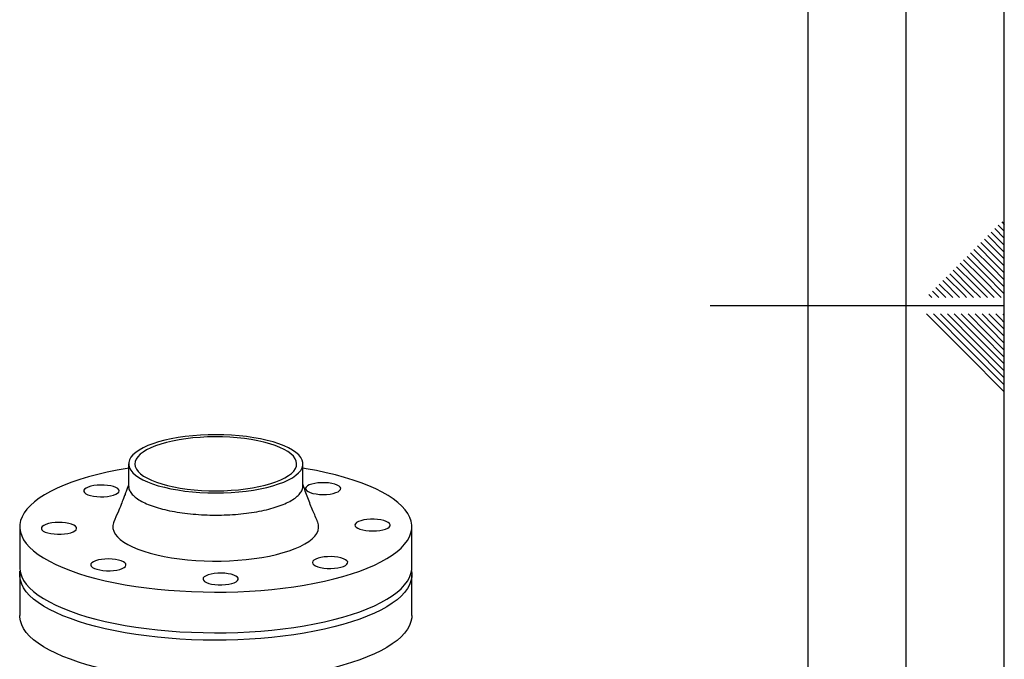
# Model space of a CAD drawing. Units: millimetres. Extents: x 0 to 5940, y 0 to 4200.
# Drawn here: x 5438 to 5940, y 1920 to 2246 of the extents above; entities that cross this region are included whole.
import ezdxf

# ---------------------------------------------------------------- set-up
doc = ezdxf.new("R2010")
doc.units = ezdxf.units.MM
doc.linetypes.add('SLD-Durchgehend', pattern=[0])
doc.layers.add('61', color=7, linetype='SLD-Durchgehend')
doc.layers.add('62', color=7, linetype='SLD-Durchgehend')
doc.layers.add('SLD-0', color=7, linetype='SLD-Durchgehend', lineweight=30)

msp = doc.modelspace()

# ---------------------------------------------------------------- linework, layer by layer
at = {"layer": '61', "ltscale": 10}
msp.add_line((5940, 0), (5940, 4200), dxfattribs=at)
at = {"layer": '61', "color": 7, "linetype": 'SLD-Durchgehend', "lineweight": 30, "ltscale": 10}
msp.add_line((5890, 50), (5890, 4150), dxfattribs=at)
at = {"layer": '61', "color": 7, "linetype": 'SLD-Durchgehend', "ltscale": 10}
for p, q in [((5840, 474.54), (5840, 4100)), ((5940, 2100), (5790, 2100))]:
    msp.add_line(p, q, dxfattribs=at)
at = {"layer": '62', "color": 7, "linetype": 'SLD-Durchgehend', "ltscale": 10}
for p, q in [((5935.12, 2139.32), (5940, 2134.44)), ((5936.89, 2141.09), (5940, 2137.98)), ((5938.66, 2142.86), (5940, 2141.51)), ((5931.59, 2135.78), (5940, 2127.37)), ((5933.35, 2137.55), (5940, 2130.91)), ((5926.28, 2130.48), (5935.19, 2121.58)), ((5928.05, 2132.25), (5936.95, 2123.34)), ((5929.82, 2134.02), (5938.72, 2125.11)), ((5920.98, 2125.18), (5929.88, 2116.27)), ((5922.75, 2126.95), (5931.65, 2118.04)), ((5924.51, 2128.71), (5933.42, 2119.81)), ((5938.72, 2125.11), (5940, 2123.84)), ((5915.68, 2119.88), (5924.58, 2110.97)), ((5917.44, 2121.64), (5926.35, 2112.74)), ((5919.21, 2123.41), (5928.12, 2114.51)), ((5933.42, 2119.81), (5940, 2113.23)), ((5935.19, 2121.58), (5940, 2116.76)), ((5936.95, 2123.34), (5940, 2120.3)), ((5910.37, 2114.57), (5919.28, 2105.67)), ((5912.14, 2116.34), (5921.05, 2107.43)), ((5913.91, 2118.11), (5922.81, 2109.2)), ((5928.12, 2114.51), (5938.42, 2104.2)), ((5929.88, 2116.27), (5940, 2106.16)), ((5931.65, 2118.04), (5940, 2109.69)), ((5905.07, 2109.27), (5910.14, 2104.2)), ((5906.84, 2111.04), (5913.67, 2104.2)), ((5908.6, 2112.8), (5917.21, 2104.2)), ((5922.81, 2109.2), (5927.81, 2104.2)), ((5924.58, 2110.97), (5931.35, 2104.2)), ((5926.35, 2112.74), (5934.89, 2104.2)), ((5901.53, 2105.73), (5903.07, 2104.2)), ((5903.3, 2107.5), (5906.6, 2104.2)), ((5919.28, 2105.67), (5920.74, 2104.2)), ((5921.05, 2107.43), (5924.28, 2104.2)), ((5900.37, 2095.8), (5920.39, 2075.78)), ((5903.91, 2095.8), (5922.16, 2077.55)), ((5907.44, 2095.8), (5923.93, 2079.32)), ((5910.98, 2095.8), (5925.69, 2081.08)), ((5914.51, 2095.8), (5927.46, 2082.85)), ((5918.05, 2095.8), (5929.23, 2084.62)), ((5921.59, 2095.8), (5931, 2086.39)), ((5925.12, 2095.8), (5932.77, 2088.16)), ((5928.66, 2095.8), (5934.53, 2089.92)), ((5932.19, 2095.8), (5936.3, 2091.69)), ((5935.73, 2095.8), (5938.07, 2093.46)), ((5939.26, 2095.8), (5939.84, 2095.23)), ((5939.84, 2095.23), (5940, 2095.06)), ((5934.53, 2089.92), (5940, 2084.46)), ((5936.3, 2091.69), (5940, 2087.99)), ((5938.07, 2093.46), (5940, 2091.53)), ((5929.23, 2084.62), (5940, 2073.85)), ((5931, 2086.39), (5940, 2077.39)), ((5932.77, 2088.16), (5940, 2080.92)), ((5923.93, 2079.32), (5940, 2063.24)), ((5925.69, 2081.08), (5940, 2066.78)), ((5927.46, 2082.85), (5940, 2070.31)), ((5920.39, 2075.78), (5940, 2056.17)), ((5922.16, 2077.55), (5940, 2059.71))]:
    msp.add_line(p, q, dxfattribs=at)
at = {"layer": 'SLD-0', "ltscale": 10}
for p, q in [((5493.37, 2019.41), (5493.37, 2008.09)), ((5582.27, 2008.09), (5582.27, 2019.41)), ((5437.82, 1987.35), (5437.82, 1966.61)), ((5637.82, 1966.61), (5637.82, 1987.35)), ((5437.82, 1962.84), (5437.82, 1942.09)), ((5637.82, 1942.09), (5637.82, 1962.84))]:
    msp.add_line(p, q, dxfattribs=at)
at = {"layer": 'SLD-0', "ltscale": 10, "flags": 128}
for points in [[(5522.11, 2005.55), (5525.9, 2005.13), (5529.78, 2004.83), (5533.74, 2004.65), (5537.72, 2004.59), (5541.7, 2004.65), (5545.66, 2004.82), (5549.55, 2005.11), (5553.34, 2005.52), (5557.02, 2006.04), (5560.53, 2006.67), (5563.87, 2007.4), (5566.99, 2008.22), (5569.88, 2009.14), (5572.51, 2010.14), (5574.86, 2011.21), (5576.92, 2012.35), (5578.66, 2013.55), (5580.07, 2014.79), (5581.14, 2016.07), (5581.86, 2017.38), (5582.22, 2018.71), (5582.23, 2020.04), (5581.88, 2021.36), (5581.18, 2022.67), (5580.13, 2023.95), (5578.74, 2025.2), (5577.01, 2026.4), (5574.98, 2027.54), (5572.64, 2028.62), (5570.02, 2029.62), (5567.15, 2030.54), (5564.03, 2031.37), (5560.71, 2032.11), (5557.2, 2032.74), (5553.54, 2033.27), (5549.75, 2033.68), (5545.86, 2033.98), (5541.91, 2034.16), (5537.93, 2034.22), (5533.94, 2034.17), (5529.99, 2033.99), (5526.1, 2033.7), (5522.3, 2033.29), (5518.63, 2032.77), (5515.11, 2032.14), (5511.78, 2031.41), (5508.66, 2030.59), (5505.77, 2029.67), (5503.14, 2028.67), (5500.78, 2027.6), (5498.73, 2026.46), (5496.99, 2025.26), (5495.58, 2024.02), (5494.51, 2022.74), (5493.79, 2021.43), (5493.42, 2020.1), (5493.41, 2018.78), (5493.76, 2017.45), (5494.46, 2016.14), (5495.52, 2014.86), (5496.91, 2013.61), (5498.63, 2012.41), (5500.67, 2011.27), (5503.01, 2010.19), (5505.62, 2009.19), (5508.5, 2008.27), (5511.61, 2007.44), (5514.94, 2006.7), (5518.44, 2006.07), (5522.11, 2005.55)], [(5523.24, 2006.54), (5526.86, 2006.15), (5530.58, 2005.87), (5534.36, 2005.7), (5538.16, 2005.66), (5541.97, 2005.72), (5545.74, 2005.91), (5549.44, 2006.21), (5553.04, 2006.63), (5556.51, 2007.15), (5559.83, 2007.77), (5562.95, 2008.5), (5565.86, 2009.32), (5568.54, 2010.23), (5570.94, 2011.21), (5573.07, 2012.26), (5574.9, 2013.38), (5576.41, 2014.54), (5577.59, 2015.75), (5578.43, 2016.99), (5578.93, 2018.25), (5579.07, 2019.52), (5578.86, 2020.79), (5578.31, 2022.04), (5577.4, 2023.28), (5576.16, 2024.48), (5574.6, 2025.64), (5572.71, 2026.74), (5570.54, 2027.78), (5568.08, 2028.75), (5565.36, 2029.64), (5562.41, 2030.45), (5559.25, 2031.15), (5555.91, 2031.76), (5552.41, 2032.27), (5548.78, 2032.66), (5545.07, 2032.94), (5541.29, 2033.11), (5537.48, 2033.15), (5533.68, 2033.09), (5529.91, 2032.9), (5526.21, 2032.6), (5522.61, 2032.19), (5519.13, 2031.66), (5515.82, 2031.04), (5512.69, 2030.31), (5509.78, 2029.49), (5507.11, 2028.58), (5504.7, 2027.6), (5502.57, 2026.55), (5500.75, 2025.43), (5499.24, 2024.27), (5498.06, 2023.06), (5497.21, 2021.82), (5496.72, 2020.56), (5496.57, 2019.29), (5496.78, 2018.02), (5497.34, 2016.77), (5498.24, 2015.53), (5499.48, 2014.33), (5501.05, 2013.18), (5502.93, 2012.07), (5505.11, 2011.03), (5507.57, 2010.06), (5510.29, 2009.17), (5513.24, 2008.36), (5516.4, 2007.66), (5519.74, 2007.05), (5523.24, 2006.54)], [(5493.37, 2017.21), (5492.67, 2017.09), (5487.46, 2016.15), (5482.43, 2015.1), (5477.6, 2013.96), (5472.98, 2012.72), (5468.58, 2011.4), (5464.43, 2009.99), (5460.53, 2008.5), (5456.91, 2006.94), (5453.57, 2005.3), (5450.53, 2003.61), (5447.79, 2001.86), (5445.37, 2000.05), (5443.28, 1998.21), (5441.51, 1996.32), (5440.09, 1994.4), (5439.01, 1992.46), (5438.27, 1990.5), (5437.89, 1988.53), (5437.85, 1986.55), (5438.17, 1984.58), (5438.84, 1982.62), (5439.85, 1980.67), (5441.21, 1978.75), (5442.91, 1976.85), (5444.94, 1975), (5447.3, 1973.19), (5449.98, 1971.42), (5452.96, 1969.72), (5456.24, 1968.07), (5459.81, 1966.5), (5463.66, 1964.99), (5467.76, 1963.57), (5472.11, 1962.22), (5476.69, 1960.97), (5481.49, 1959.81), (5486.48, 1958.75), (5491.65, 1957.78), (5496.99, 1956.92), (5502.47, 1956.17)], [(5502.47, 1956.17), (5508.07, 1955.53), (5513.78, 1954.99), (5519.57, 1954.58), (5525.43, 1954.27), (5531.33, 1954.09), (5537.25, 1954.02), (5543.18, 1954.06), (5549.08, 1954.23), (5554.95, 1954.51), (5560.76, 1954.9), (5566.48, 1955.41), (5572.11, 1956.04), (5577.61, 1956.77), (5582.98, 1957.61), (5588.18, 1958.55), (5593.21, 1959.6), (5598.05, 1960.74), (5602.67, 1961.98), (5607.07, 1963.3), (5611.22, 1964.71), (5615.11, 1966.2), (5618.74, 1967.76), (5622.08, 1969.39), (5625.12, 1971.09), (5627.86, 1972.84), (5630.28, 1974.65), (5632.37, 1976.49), (5634.13, 1978.38), (5635.56, 1980.3), (5636.64, 1982.24), (5637.38, 1984.2), (5637.76, 1986.17), (5637.79, 1988.15), (5637.48, 1990.12), (5636.81, 1992.08), (5635.8, 1994.03), (5634.44, 1995.95), (5632.74, 1997.84), (5630.71, 1999.7), (5628.35, 2001.51), (5625.67, 2003.28), (5622.69, 2004.98), (5619.4, 2006.63), (5615.83, 2008.2), (5611.99, 2009.71), (5607.89, 2011.13), (5603.54, 2012.48), (5598.96, 2013.73), (5594.16, 2014.89), (5589.17, 2015.95), (5583.99, 2016.92), (5582.27, 2017.21)], [(5601.01, 2005.73), (5601.48, 2006.31), (5601.58, 2006.92), (5601.32, 2007.52), (5600.7, 2008.09), (5599.75, 2008.61), (5598.5, 2009.05), (5597.01, 2009.4), (5595.34, 2009.64), (5593.56, 2009.77), (5591.74, 2009.77), (5589.95, 2009.66), (5588.28, 2009.42), (5586.78, 2009.08), (5585.51, 2008.64), (5584.54, 2008.13), (5583.89, 2007.56), (5583.61, 2006.96), (5583.69, 2006.35), (5584.13, 2005.76), (5584.92, 2005.22), (5586.03, 2004.74), (5587.4, 2004.34), (5588.99, 2004.04), (5590.72, 2003.85), (5592.53, 2003.79), (5594.34, 2003.84), (5596.09, 2004.02), (5597.68, 2004.31), (5599.07, 2004.71), (5600.2, 2005.18), (5601.01, 2005.73)], [(5482.69, 2008.41), (5480.93, 2008.57), (5479.11, 2008.6), (5477.31, 2008.52), (5475.6, 2008.31), (5474.05, 2007.99), (5472.72, 2007.58), (5471.67, 2007.08), (5470.94, 2006.52), (5470.56, 2005.93), (5470.55, 2005.32), (5470.91, 2004.73), (5471.61, 2004.17), (5472.64, 2003.67), (5473.95, 2003.25), (5475.49, 2002.92), (5477.2, 2002.71), (5478.99, 2002.61), (5480.81, 2002.64), (5482.58, 2002.79), (5484.22, 2003.05), (5485.67, 2003.42), (5486.86, 2003.88), (5487.76, 2004.4), (5488.31, 2004.98), (5488.51, 2005.59), (5488.34, 2006.19), (5487.8, 2006.77), (5486.93, 2007.3), (5485.75, 2007.77), (5484.32, 2008.14), (5482.69, 2008.41)], [(5454.16, 1989.25), (5452.58, 1988.94), (5451.22, 1988.54), (5450.14, 1988.05), (5449.37, 1987.5), (5448.94, 1986.91), (5448.88, 1986.31), (5449.19, 1985.71), (5449.86, 1985.14), (5450.85, 1984.63), (5452.13, 1984.2), (5453.64, 1983.86), (5455.33, 1983.64), (5457.12, 1983.52), (5458.94, 1983.54), (5460.72, 1983.67), (5462.38, 1983.92), (5463.85, 1984.27), (5465.08, 1984.72), (5466.02, 1985.24), (5466.62, 1985.82), (5466.86, 1986.42), (5466.73, 1987.02), (5466.24, 1987.61), (5465.41, 1988.15), (5464.27, 1988.62), (5462.87, 1989.01), (5461.26, 1989.29), (5459.51, 1989.46), (5457.69, 1989.51), (5455.89, 1989.44), (5454.16, 1989.25)], [(5485.88, 1989.88), (5485.66, 1989.33), (5485.35, 1987.89), (5485.39, 1986.44), (5485.8, 1985), (5486.56, 1983.58), (5487.67, 1982.18), (5489.12, 1980.81), (5490.91, 1979.5), (5493.01, 1978.23), (5495.42, 1977.03), (5498.13, 1975.9), (5501.1, 1974.84), (5504.32, 1973.88), (5507.77, 1973), (5511.43, 1972.22), (5515.27, 1971.55), (5519.26, 1970.98)], [(5519.26, 1970.98), (5523.38, 1970.53), (5527.6, 1970.18), (5531.89, 1969.96), (5536.21, 1969.86), (5540.55, 1969.87), (5544.87, 1970.01), (5549.14, 1970.26), (5553.34, 1970.63), (5557.43, 1971.12), (5561.38, 1971.71), (5565.18, 1972.41), (5568.78, 1973.22), (5572.18, 1974.12), (5575.34, 1975.11), (5578.24, 1976.18), (5580.87, 1977.33), (5583.21, 1978.55), (5585.23, 1979.83), (5586.93, 1981.16), (5588.3, 1982.54), (5589.32, 1983.94), (5589.99, 1985.37), (5590.3, 1986.81), (5590.25, 1988.26), (5589.85, 1989.7), (5589.77, 1989.88)], [(5621.49, 1985.45), (5623.06, 1985.76), (5624.42, 1986.16), (5625.51, 1986.65), (5626.28, 1987.2), (5626.7, 1987.79), (5626.76, 1988.39), (5626.45, 1988.99), (5625.79, 1989.56), (5624.8, 1990.07), (5623.52, 1990.5), (5622, 1990.83), (5620.32, 1991.06), (5618.53, 1991.17), (5616.71, 1991.16), (5614.93, 1991.03), (5613.27, 1990.78), (5611.8, 1990.42), (5610.57, 1989.98), (5609.63, 1989.46), (5609.03, 1988.88), (5608.79, 1988.28), (5608.91, 1987.68), (5609.4, 1987.09), (5610.24, 1986.55), (5611.38, 1986.08), (5612.78, 1985.69), (5614.39, 1985.41), (5616.14, 1985.24), (5617.95, 1985.19), (5619.76, 1985.26), (5621.49, 1985.45)], [(5474.64, 1968.97), (5474.17, 1968.39), (5474.06, 1967.78), (5474.33, 1967.18), (5474.95, 1966.61), (5475.9, 1966.09), (5477.15, 1965.65), (5478.63, 1965.3), (5480.3, 1965.06), (5482.08, 1964.93), (5483.91, 1964.93), (5485.69, 1965.04), (5487.37, 1965.28), (5488.87, 1965.62), (5490.13, 1966.06), (5491.11, 1966.57), (5491.75, 1967.14), (5492.04, 1967.74), (5491.96, 1968.35), (5491.52, 1968.94), (5490.72, 1969.48), (5489.62, 1969.96), (5488.25, 1970.36), (5486.66, 1970.66), (5484.93, 1970.85), (5483.11, 1970.91), (5481.3, 1970.85), (5479.56, 1970.68), (5477.96, 1970.39), (5476.57, 1969.99), (5475.45, 1969.52), (5474.64, 1968.97)], [(5592.95, 1966.29), (5594.71, 1966.13), (5596.53, 1966.1), (5598.33, 1966.18), (5600.05, 1966.39), (5601.6, 1966.71), (5602.93, 1967.12), (5603.98, 1967.62), (5604.71, 1968.18), (5605.08, 1968.77), (5605.1, 1969.38), (5604.74, 1969.97), (5604.03, 1970.53), (5603, 1971.03), (5601.69, 1971.45), (5600.15, 1971.78), (5598.45, 1971.99), (5596.65, 1972.09), (5594.83, 1972.06), (5593.07, 1971.91), (5591.43, 1971.65), (5589.98, 1971.28), (5588.78, 1970.82), (5587.89, 1970.29), (5587.33, 1969.72), (5587.14, 1969.11), (5587.31, 1968.51), (5587.84, 1967.93), (5588.72, 1967.4), (5589.89, 1966.93), (5591.32, 1966.56), (5592.95, 1966.29)], [(5437.82, 1966.61), (5437.85, 1965.81), (5438.17, 1963.84), (5438.84, 1961.87), (5439.85, 1959.93), (5441.21, 1958.01), (5442.91, 1956.11), (5444.94, 1954.26), (5447.3, 1952.44), (5449.98, 1950.68), (5452.96, 1948.98), (5456.24, 1947.33), (5459.81, 1945.75), (5463.66, 1944.25), (5467.76, 1942.82), (5472.11, 1941.48), (5476.69, 1940.23), (5481.49, 1939.07), (5486.48, 1938), (5491.65, 1937.04), (5496.99, 1936.18), (5502.47, 1935.43)], [(5637.66, 1964.72), (5637.79, 1963.63), (5637.76, 1961.66), (5637.38, 1959.69), (5636.64, 1957.73), (5635.56, 1955.78), (5634.13, 1953.87), (5632.37, 1951.98), (5630.28, 1950.13), (5627.86, 1948.33), (5625.12, 1946.58), (5622.08, 1944.88), (5618.74, 1943.25), (5615.11, 1941.69), (5611.22, 1940.2), (5607.07, 1938.79), (5602.67, 1937.46), (5598.05, 1936.23), (5593.21, 1935.08), (5588.18, 1934.04), (5582.98, 1933.1), (5577.61, 1932.26), (5572.11, 1931.52), (5566.48, 1930.9), (5560.76, 1930.39), (5554.95, 1930), (5549.08, 1929.72), (5543.18, 1929.55), (5537.25, 1929.5), (5531.33, 1929.57), (5525.43, 1929.76), (5519.57, 1930.06), (5513.78, 1930.48), (5508.07, 1931.01), (5502.47, 1931.66), (5496.99, 1932.41), (5491.65, 1933.27), (5486.48, 1934.23), (5481.49, 1935.3), (5476.69, 1936.46), (5472.11, 1937.71), (5467.76, 1939.05), (5463.66, 1940.48), (5459.81, 1941.98), (5456.24, 1943.56), (5452.96, 1945.2), (5449.98, 1946.91), (5447.3, 1948.67), (5444.94, 1950.49), (5442.91, 1952.34), (5441.21, 1954.23), (5439.85, 1956.16), (5438.84, 1958.1), (5438.17, 1960.07), (5437.85, 1962.04), (5437.89, 1964.01), (5437.98, 1964.72)], [(5502.47, 1935.43), (5508.07, 1934.78), (5513.78, 1934.25), (5519.57, 1933.83), (5525.43, 1933.53), (5531.33, 1933.35), (5537.25, 1933.28), (5543.18, 1933.32), (5549.08, 1933.49), (5554.95, 1933.77), (5560.76, 1934.16), (5566.48, 1934.67), (5572.11, 1935.29), (5577.61, 1936.03), (5582.98, 1936.87), (5588.18, 1937.81), (5593.21, 1938.86), (5598.05, 1940), (5602.67, 1941.23), (5607.07, 1942.56), (5611.22, 1943.97), (5615.11, 1945.46), (5618.74, 1947.02), (5622.08, 1948.65), (5625.12, 1950.35), (5627.86, 1952.1), (5630.28, 1953.9), (5632.37, 1955.75), (5634.13, 1957.64), (5635.56, 1959.56), (5636.64, 1961.5), (5637.38, 1963.46), (5637.76, 1965.43), (5637.82, 1966.61)], [(5532.13, 1959.46), (5533.04, 1958.94), (5534.25, 1958.48), (5535.71, 1958.12), (5537.36, 1957.86), (5539.13, 1957.72), (5540.95, 1957.7), (5542.75, 1957.81), (5544.44, 1958.03), (5545.97, 1958.36), (5547.27, 1958.78), (5548.28, 1959.29), (5548.97, 1959.85), (5549.3, 1960.45), (5549.26, 1961.06), (5548.86, 1961.65), (5548.12, 1962.2), (5547.05, 1962.69), (5545.7, 1963.1), (5544.14, 1963.41), (5542.42, 1963.61), (5540.62, 1963.69), (5538.8, 1963.65), (5537.05, 1963.49), (5535.43, 1963.21), (5534.01, 1962.83), (5532.85, 1962.36), (5531.99, 1961.83), (5531.48, 1961.25), (5531.33, 1960.64), (5531.55, 1960.04), (5532.13, 1959.46)], [(5637.82, 1942.09), (5637.76, 1940.92), (5637.38, 1938.95), (5636.64, 1936.99), (5635.56, 1935.04), (5634.13, 1933.13), (5632.37, 1931.24), (5630.28, 1929.39), (5627.86, 1927.59), (5625.12, 1925.84), (5622.08, 1924.14), (5618.74, 1922.51), (5615.11, 1920.94), (5611.22, 1919.46), (5607.07, 1918.05), (5602.67, 1916.72), (5598.05, 1915.48), (5593.21, 1914.34), (5588.18, 1913.3), (5582.98, 1912.35), (5577.61, 1911.51), (5572.11, 1910.78), (5566.48, 1910.16), (5560.76, 1909.65), (5554.95, 1909.25), (5549.08, 1908.97), (5543.18, 1908.81), (5537.25, 1908.76), (5531.33, 1908.83), (5525.43, 1909.02), (5519.57, 1909.32), (5513.78, 1909.74), (5508.07, 1910.27), (5502.47, 1910.91), (5496.99, 1911.67), (5491.65, 1912.53), (5486.48, 1913.49), (5481.49, 1914.55), (5476.69, 1915.72), (5472.11, 1916.97), (5467.76, 1918.31), (5463.66, 1919.74), (5459.81, 1921.24), (5456.24, 1922.82), (5452.96, 1924.46), (5449.98, 1926.17), (5447.3, 1927.93), (5444.94, 1929.74), (5442.91, 1931.6), (5441.21, 1933.49), (5439.85, 1935.42), (5438.84, 1937.36), (5438.17, 1939.32), (5437.85, 1941.3), (5437.82, 1942.09)]]:
    msp.add_lwpolyline(points, dxfattribs=at)
at = {"layer": 'SLD-0', "ltscale": 100}
msp.add_arc((5540.33, 1959.63), 26.45, 265.2196, 275.8291, dxfattribs=at)
at = {"layer": 'SLD-0', "ltscale": 10}
for points, knots in [([(5493.37, 2008.94), (5493.19, 2008.41), (5492.79, 2007.22), (5492.17, 2005.51), (5491.48, 2003.62), (5490.64, 2001.39), (5489.45, 1998.37), (5487.84, 1994.41), (5486.58, 1991.5), (5485.88, 1989.88)], [0, 0, 0, 0, 0.082083, 0.185457, 0.2678, 0.374755, 0.531914, 0.740021, 1, 1, 1, 1]), ([(5589.77, 1989.88), (5588.97, 1991.73), (5587.23, 1995.77), (5584.67, 2002.14), (5583.08, 2006.66), (5582.27, 2008.97)], [0, 0, 0, 0, 0.291493, 0.638574, 1, 1, 1, 1]), ([(5493.44, 2008.09), (5493.42, 2007.94), (5493.31, 2007.14), (5493.87, 2005.69), (5495.14, 2003.8), (5497.2, 2001.98), (5499.93, 2000.26), (5503.33, 1998.68), (5507.3, 1997.26), (5511.81, 1996.03), (5516.74, 1994.99), (5520.32, 1994.48), (5522.11, 1994.23)], [0, 0, 0, 0, 0.025892, 0.134126, 0.242361, 0.350595, 0.458829, 0.567063, 0.675297, 0.783532, 0.891766, 1, 1, 1, 1]), ([(5522.11, 1994.23), (5523.95, 1994.03), (5527.63, 1993.61), (5533.4, 1993.31), (5539.22, 1993.24), (5545.02, 1993.43), (5550.7, 1993.87), (5556.16, 1994.55), (5561.31, 1995.46), (5566.05, 1996.59), (5570.32, 1997.92), (5574.02, 1999.42), (5577.11, 2001.07), (5579.53, 2002.84), (5581.21, 2004.7), (5582.16, 2006.46), (5582.19, 2007.6), (5582.2, 2008.09)], [0, 0, 0, 0, 0.067747, 0.135494, 0.203241, 0.270988, 0.338736, 0.406483, 0.47423, 0.541977, 0.609724, 0.677471, 0.745218, 0.812965, 0.880712, 0.94846, 1, 1, 1, 1])]:
    msp.add_open_spline(points, degree=3, knots=knots, dxfattribs=at)

doc.saveas('drawing.dxf')
